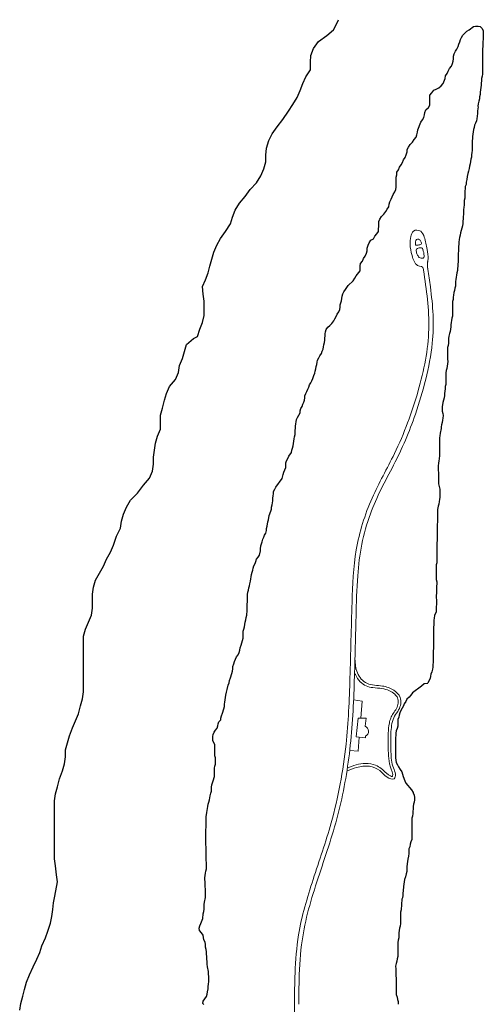
# Model space of a CAD drawing. Units: inches. Extents: x 21.3 to 28.5, y 27.6 to 59.7.
# Drawn here: x 21.4 to 27.2, y 47.5 to 59.7 of the extents above; entities that cross this region are included whole.
import ezdxf

# ---------------------------------------------------------------- set-up
doc = ezdxf.new("R2010")
doc.units = ezdxf.units.IN
doc.header["$MEASUREMENT"] = 0
for name, color, linetype, lineweight in [('Contorno', 41, 'Continuous', 25), ('Piazze ed edifici', 101, 'Continuous', 9), ('Strada carrabile', 161, 'Continuous', 13), ('Strada pedonale', 33, 'Continuous', 5)]:
    doc.layers.add(name, color=color, linetype=linetype, lineweight=lineweight)

msp = doc.modelspace()

# ---------------------------------------------------------------- linework, layer by layer
at = {"layer": 'Contorno'}
for p, q in [((25.352, 59.665), (25.367, 59.704)), ((25.22, 59.51), (25.305, 59.58)), ((25.305, 59.58), (25.352, 59.665)), ((26.958, 59.561), (26.985, 59.58)), ((26.985, 59.58), (27.038, 59.618)), ((27.038, 59.618), (27.064, 59.626)), ((27.064, 59.626), (27.096, 59.626)), ((27.096, 59.626), (27.122, 59.621)), ((27.122, 59.621), (27.146, 59.594)), ((27.146, 59.594), (27.158, 59.568)), ((27.158, 59.568), (27.161, 59.541)), ((25.119, 59.432), (25.22, 59.51)), ((26.869, 59.431), (26.877, 59.457)), ((26.877, 59.457), (26.889, 59.484)), ((26.889, 59.484), (26.908, 59.513)), ((26.908, 59.513), (26.932, 59.539)), ((26.932, 59.539), (26.958, 59.561)), ((27.161, 59.462), (27.156, 59.431)), ((27.161, 59.541), (27.161, 59.462)), ((25.025, 59.261), (25.056, 59.347)), ((25.056, 59.347), (25.119, 59.432)), ((26.816, 59.313), (26.831, 59.339)), ((26.831, 59.339), (26.848, 59.373)), ((26.848, 59.373), (26.857, 59.4)), ((26.857, 59.4), (26.869, 59.431)), ((27.153, 59.373), (27.151, 59.344)), ((27.151, 59.344), (27.151, 59.315)), ((27.156, 59.431), (27.153, 59.402)), ((27.153, 59.402), (27.153, 59.373)), ((25.018, 59.176), (25.025, 59.261)), ((26.786, 59.191), (26.792, 59.221)), ((26.792, 59.252), (26.798, 59.282)), ((26.792, 59.221), (26.792, 59.252)), ((26.798, 59.282), (26.816, 59.313)), ((27.151, 59.315), (27.149, 59.282)), ((27.149, 59.282), (27.151, 59.255)), ((27.151, 59.255), (27.151, 59.056)), ((24.963, 58.997), (25.018, 59.083)), ((25.018, 59.083), (25.018, 59.176)), ((26.724, 59.068), (26.743, 59.099)), ((26.743, 59.099), (26.767, 59.129)), ((26.767, 59.129), (26.78, 59.16)), ((26.78, 59.16), (26.786, 59.191)), ((24.924, 58.912), (24.963, 58.997)), ((26.663, 58.915), (26.688, 58.976)), ((26.688, 58.976), (26.694, 59.007)), ((26.694, 59.007), (26.712, 59.038)), ((26.712, 59.038), (26.724, 59.068)), ((27.139, 58.976), (27.137, 58.945)), ((27.146, 59.003), (27.139, 58.976)), ((27.149, 59.029), (27.146, 59.003)), ((27.151, 59.056), (27.149, 59.029)), ((24.893, 58.826), (24.924, 58.912)), ((26.522, 58.799), (26.547, 58.83)), ((26.547, 58.83), (26.578, 58.842)), ((26.578, 58.842), (26.608, 58.86)), ((26.608, 58.86), (26.639, 58.885)), ((26.639, 58.885), (26.663, 58.915)), ((27.127, 58.835), (27.122, 58.806)), ((27.129, 58.863), (27.127, 58.835)), ((27.134, 58.892), (27.129, 58.863)), ((27.137, 58.945), (27.134, 58.919)), ((27.134, 58.919), (27.134, 58.892)), ((24.8, 58.655), (24.854, 58.741)), ((24.854, 58.741), (24.893, 58.826)), ((26.498, 58.768), (26.522, 58.799)), ((26.498, 58.646), (26.498, 58.768)), ((27.112, 58.722), (27.105, 58.695)), ((27.115, 58.75), (27.112, 58.722)), ((27.12, 58.777), (27.115, 58.75)), ((27.122, 58.806), (27.12, 58.777)), ((24.746, 58.57), (24.8, 58.655)), ((26.437, 58.554), (26.449, 58.585)), ((26.449, 58.585), (26.48, 58.615)), ((26.48, 58.615), (26.498, 58.646)), ((27.096, 58.623), (27.087, 58.574)), ((27.098, 58.661), (27.093, 58.633)), ((27.093, 58.633), (27.096, 58.623)), ((27.105, 58.695), (27.098, 58.661)), ((24.606, 58.376), (24.676, 58.469)), ((24.676, 58.469), (24.746, 58.57)), ((26.388, 58.432), (26.406, 58.463)), ((26.406, 58.463), (26.424, 58.493)), ((26.424, 58.493), (26.431, 58.524)), ((26.431, 58.524), (26.437, 58.554)), ((27.079, 58.477), (27.076, 58.45)), ((27.083, 58.508), (27.079, 58.477)), ((27.087, 58.543), (27.083, 58.508)), ((27.087, 58.574), (27.087, 58.543)), ((24.543, 58.29), (24.606, 58.376)), ((26.351, 58.34), (26.388, 58.432)), ((27.041, 58.342), (27.037, 58.315)), ((27.049, 58.369), (27.041, 58.342)), ((27.052, 58.396), (27.049, 58.369)), ((27.064, 58.423), (27.052, 58.396)), ((27.076, 58.45), (27.064, 58.423)), ((24.505, 58.205), (24.543, 58.29)), ((26.302, 58.218), (26.327, 58.248)), ((26.327, 58.248), (26.339, 58.279)), ((26.339, 58.279), (26.345, 58.31)), ((26.345, 58.31), (26.351, 58.34)), ((27.025, 58.23), (27.021, 58.203)), ((27.029, 58.284), (27.025, 58.257)), ((27.025, 58.257), (27.025, 58.23)), ((27.037, 58.315), (27.029, 58.284)), ((24.466, 58.026), (24.473, 58.112)), ((24.473, 58.112), (24.505, 58.205)), ((26.216, 58.095), (26.235, 58.126)), ((26.235, 58.126), (26.253, 58.157)), ((26.253, 58.157), (26.284, 58.187)), ((26.284, 58.187), (26.302, 58.218)), ((27.021, 58.203), (27.021, 58.083)), ((24.466, 57.941), (24.466, 58.026)), ((26.173, 57.967), (26.192, 57.998)), ((26.192, 57.998), (26.204, 58.028)), ((26.204, 58.028), (26.216, 58.065)), ((26.216, 58.065), (26.216, 58.095)), ((27.006, 57.975), (27.002, 57.948)), ((27.014, 58.002), (27.006, 57.975)), ((27.018, 58.056), (27.014, 58.029)), ((27.014, 58.029), (27.014, 58.002)), ((27.021, 58.083), (27.018, 58.056)), ((24.403, 57.77), (24.442, 57.855)), ((24.442, 57.855), (24.466, 57.941)), ((26.112, 57.845), (26.124, 57.875)), ((26.124, 57.875), (26.143, 57.906)), ((26.143, 57.906), (26.161, 57.936)), ((26.161, 57.936), (26.173, 57.967)), ((26.987, 57.859), (26.979, 57.828)), ((26.991, 57.89), (26.987, 57.859)), ((26.998, 57.917), (26.991, 57.89)), ((27.002, 57.948), (26.998, 57.917)), ((24.349, 57.684), (24.403, 57.77)), ((26.082, 57.753), (26.088, 57.783)), ((26.082, 57.63), (26.082, 57.753)), ((26.088, 57.814), (26.112, 57.845)), ((26.088, 57.783), (26.088, 57.814)), ((26.96, 57.759), (26.956, 57.724)), ((26.971, 57.797), (26.96, 57.759)), ((26.979, 57.828), (26.971, 57.797)), ((24.271, 57.599), (24.349, 57.684)), ((26.075, 57.6), (26.082, 57.63)), ((26.936, 57.608), (26.933, 57.581)), ((26.948, 57.662), (26.936, 57.635)), ((26.936, 57.635), (26.936, 57.608)), ((26.956, 57.724), (26.948, 57.689)), ((26.948, 57.689), (26.948, 57.662)), ((24.139, 57.428), (24.209, 57.513)), ((24.209, 57.513), (24.271, 57.599)), ((26.02, 57.478), (26.045, 57.539)), ((26.045, 57.539), (26.063, 57.569)), ((26.063, 57.569), (26.075, 57.6)), ((26.933, 57.492), (26.925, 57.465)), ((26.933, 57.581), (26.933, 57.492)), ((24.085, 57.343), (24.139, 57.428)), ((25.971, 57.355), (25.99, 57.386)), ((25.99, 57.386), (25.996, 57.416)), ((25.996, 57.416), (26.002, 57.447)), ((26.002, 57.447), (26.02, 57.478)), ((26.921, 57.38), (26.917, 57.349)), ((26.925, 57.407), (26.921, 57.38)), ((26.925, 57.465), (26.925, 57.407)), ((24.03, 57.172), (24.054, 57.257)), ((24.054, 57.257), (24.085, 57.343)), ((25.88, 57.233), (25.898, 57.263)), ((25.898, 57.263), (25.929, 57.294)), ((25.929, 57.294), (25.953, 57.325)), ((25.953, 57.325), (25.971, 57.355)), ((26.917, 57.291), (26.913, 57.264)), ((26.913, 57.264), (26.913, 57.237)), ((26.917, 57.349), (26.917, 57.291)), ((23.968, 57.078), (24.03, 57.172)), ((25.861, 57.11), (25.867, 57.141)), ((25.867, 57.202), (25.88, 57.233)), ((25.867, 57.141), (25.867, 57.202)), ((26.894, 57.121), (26.886, 57.091)), ((26.902, 57.148), (26.894, 57.121)), ((26.906, 57.176), (26.902, 57.148)), ((26.909, 57.206), (26.906, 57.176)), ((26.913, 57.237), (26.909, 57.206)), ((23.906, 56.993), (23.968, 57.078)), ((25.8, 56.988), (25.818, 57.019)), ((25.818, 57.019), (25.843, 57.049)), ((25.843, 57.049), (25.861, 57.08)), ((25.861, 57.08), (25.861, 57.11)), ((26.867, 57.006), (26.863, 56.978)), ((26.875, 57.033), (26.867, 57.006)), ((26.878, 57.063), (26.875, 57.033)), ((26.886, 57.091), (26.878, 57.063)), ((23.82, 56.822), (23.859, 56.908)), ((23.859, 56.908), (23.906, 56.993)), ((25.72, 56.872), (25.733, 56.909)), ((25.733, 56.909), (25.745, 56.939)), ((25.745, 56.939), (25.769, 56.97)), ((25.769, 56.97), (25.8, 56.988)), ((26.859, 56.921), (26.855, 56.894)), ((26.855, 56.894), (26.855, 56.836)), ((26.863, 56.978), (26.859, 56.948)), ((26.859, 56.948), (26.859, 56.921)), ((23.774, 56.651), (23.82, 56.822)), ((25.678, 56.743), (25.696, 56.774)), ((25.696, 56.774), (25.714, 56.811)), ((25.714, 56.811), (25.72, 56.841)), ((25.72, 56.841), (25.72, 56.872)), ((26.851, 56.809), (26.848, 56.785)), ((26.848, 56.785), (26.851, 56.702)), ((26.855, 56.836), (26.851, 56.809)), ((23.75, 56.566), (23.774, 56.651)), ((25.635, 56.652), (25.641, 56.682)), ((25.635, 56.59), (25.635, 56.652)), ((25.641, 56.682), (25.665, 56.713)), ((25.665, 56.713), (25.678, 56.743)), ((26.847, 56.648), (26.843, 56.621)), ((26.851, 56.702), (26.847, 56.675)), ((26.847, 56.675), (26.847, 56.648)), ((23.719, 56.48), (23.75, 56.566)), ((25.567, 56.499), (25.586, 56.529)), ((25.586, 56.529), (25.635, 56.59)), ((26.823, 56.512), (26.82, 56.485)), ((26.827, 56.539), (26.823, 56.512)), ((26.831, 56.567), (26.827, 56.539)), ((26.839, 56.594), (26.831, 56.567)), ((26.843, 56.621), (26.839, 56.594)), ((23.68, 56.395), (23.719, 56.48)), ((23.688, 56.302), (23.68, 56.395)), ((25.469, 56.385), (25.488, 56.411)), ((25.488, 56.411), (25.549, 56.468)), ((25.549, 56.468), (25.567, 56.499)), ((26.816, 56.403), (26.808, 56.376)), ((26.82, 56.485), (26.816, 56.458)), ((26.816, 56.458), (26.816, 56.403)), ((23.704, 56.216), (23.688, 56.302)), ((25.409, 56.248), (25.412, 56.278)), ((25.412, 56.278), (25.42, 56.305)), ((25.42, 56.305), (25.431, 56.331)), ((25.431, 56.331), (25.454, 56.358)), ((25.454, 56.358), (25.469, 56.385)), ((26.792, 56.291), (26.789, 56.264)), ((26.796, 56.322), (26.792, 56.291)), ((26.804, 56.349), (26.796, 56.322)), ((26.808, 56.376), (26.804, 56.349)), ((23.704, 56.037), (23.704, 56.216)), ((25.386, 56.141), (25.389, 56.168)), ((25.389, 56.168), (25.405, 56.221)), ((25.405, 56.221), (25.409, 56.248)), ((26.789, 56.236), (26.781, 56.209)), ((26.781, 56.209), (26.781, 56.058)), ((26.789, 56.264), (26.789, 56.236)), ((23.68, 55.952), (23.704, 56.037)), ((25.321, 55.997), (25.336, 56.027)), ((25.336, 56.027), (25.351, 56.054)), ((25.351, 56.054), (25.37, 56.084)), ((25.37, 56.084), (25.382, 56.111)), ((25.382, 56.111), (25.386, 56.141)), ((26.777, 56.031), (26.769, 56.004)), ((26.781, 56.058), (26.777, 56.031)), ((23.649, 55.867), (23.68, 55.952)), ((25.234, 55.891), (25.26, 55.913)), ((25.26, 55.913), (25.283, 55.94)), ((25.283, 55.94), (25.31, 55.97)), ((25.31, 55.97), (25.321, 55.997)), ((26.761, 55.949), (26.757, 55.922)), ((26.757, 55.922), (26.757, 55.895)), ((26.765, 55.976), (26.761, 55.949)), ((26.769, 56.004), (26.765, 55.976)), ((23.569, 55.753), (23.618, 55.778)), ((23.618, 55.778), (23.649, 55.867)), ((25.199, 55.758), (25.203, 55.784)), ((25.203, 55.811), (25.207, 55.837)), ((25.203, 55.784), (25.203, 55.811)), ((25.207, 55.837), (25.215, 55.864)), ((25.215, 55.864), (25.234, 55.891)), ((26.734, 55.782), (26.73, 55.751)), ((26.742, 55.813), (26.734, 55.782)), ((26.75, 55.84), (26.742, 55.813)), ((26.754, 55.868), (26.75, 55.84)), ((26.757, 55.895), (26.754, 55.868)), ((23.457, 55.592), (23.482, 55.679)), ((23.482, 55.679), (23.569, 55.753)), ((25.18, 55.647), (25.184, 55.674)), ((25.184, 55.674), (25.192, 55.701)), ((25.192, 55.701), (25.196, 55.731)), ((25.196, 55.731), (25.199, 55.758)), ((26.726, 55.666), (26.719, 55.639)), ((26.73, 55.693), (26.726, 55.666)), ((26.73, 55.751), (26.73, 55.693)), ((23.433, 55.506), (23.457, 55.592)), ((25.123, 55.511), (25.135, 55.537)), ((25.135, 55.537), (25.154, 55.568)), ((25.154, 55.568), (25.165, 55.594)), ((25.165, 55.594), (25.177, 55.621)), ((25.177, 55.621), (25.18, 55.647)), ((26.719, 55.639), (26.719, 55.495)), ((23.383, 55.332), (23.395, 55.419)), ((23.395, 55.419), (23.433, 55.506)), ((25.089, 55.404), (25.097, 55.431)), ((25.097, 55.431), (25.104, 55.457)), ((25.104, 55.457), (25.108, 55.484)), ((25.108, 55.484), (25.123, 55.511)), ((26.719, 55.437), (26.711, 55.409)), ((26.719, 55.495), (26.722, 55.468)), ((26.722, 55.468), (26.719, 55.437)), ((23.346, 55.246), (23.383, 55.332)), ((25.047, 55.256), (25.062, 55.294)), ((25.062, 55.294), (25.074, 55.321)), ((25.074, 55.321), (25.078, 55.347)), ((25.078, 55.347), (25.085, 55.378)), ((25.085, 55.378), (25.089, 55.404)), ((26.699, 55.355), (26.695, 55.328)), ((26.695, 55.328), (26.695, 55.184)), ((26.707, 55.382), (26.699, 55.355)), ((26.711, 55.409), (26.707, 55.382)), ((23.272, 55.159), (23.346, 55.246)), ((24.998, 55.15), (25.009, 55.176)), ((25.009, 55.176), (25.024, 55.203)), ((25.024, 55.203), (25.036, 55.229)), ((25.036, 55.229), (25.047, 55.256)), ((26.695, 55.184), (26.687, 55.157)), ((23.21, 54.986), (23.234, 55.072)), ((23.234, 55.072), (23.272, 55.159)), ((24.948, 55.043), (24.96, 55.07)), ((24.96, 55.07), (24.975, 55.096)), ((24.975, 55.096), (24.986, 55.123)), ((24.986, 55.123), (24.998, 55.15)), ((26.684, 55.099), (26.68, 55.072)), ((26.68, 55.072), (26.68, 55.044)), ((26.687, 55.13), (26.684, 55.099)), ((26.687, 55.157), (26.687, 55.13)), ((23.185, 54.887), (23.21, 54.986)), ((24.918, 54.91), (24.926, 54.937)), ((24.926, 54.937), (24.937, 54.963)), ((24.937, 54.963), (24.945, 54.99)), ((24.945, 54.99), (24.948, 55.017)), ((24.948, 55.017), (24.948, 55.043)), ((26.66, 54.959), (26.653, 54.905)), ((26.668, 54.986), (26.66, 54.959)), ((26.676, 55.017), (26.668, 54.986)), ((26.68, 55.044), (26.676, 55.017)), ((23.16, 54.8), (23.185, 54.887)), ((24.876, 54.8), (24.891, 54.83)), ((24.891, 54.857), (24.899, 54.884)), ((24.891, 54.83), (24.891, 54.857)), ((24.899, 54.884), (24.918, 54.91)), ((26.653, 54.905), (26.649, 54.877)), ((26.649, 54.877), (26.649, 54.85)), ((26.649, 54.85), (26.66, 54.823)), ((26.66, 54.823), (26.664, 54.796)), ((23.16, 54.627), (23.16, 54.8)), ((24.834, 54.667), (24.838, 54.694)), ((24.838, 54.694), (24.842, 54.72)), ((24.842, 54.72), (24.846, 54.747)), ((24.846, 54.747), (24.857, 54.773)), ((24.857, 54.773), (24.876, 54.8)), ((26.641, 54.683), (26.637, 54.656)), ((26.649, 54.71), (26.641, 54.683)), ((26.656, 54.738), (26.649, 54.71)), ((26.66, 54.765), (26.656, 54.738)), ((26.664, 54.796), (26.66, 54.765)), ((23.123, 54.54), (23.16, 54.627)), ((24.823, 54.534), (24.83, 54.561)), ((24.83, 54.614), (24.834, 54.64)), ((24.83, 54.561), (24.83, 54.614)), ((24.834, 54.64), (24.834, 54.667)), ((26.627, 54.578), (26.623, 54.547)), ((26.637, 54.637), (26.627, 54.578)), ((26.637, 54.656), (26.637, 54.637)), ((23.086, 54.367), (23.098, 54.453)), ((23.098, 54.453), (23.123, 54.54)), ((24.804, 54.42), (24.808, 54.45)), ((24.808, 54.45), (24.815, 54.481)), ((24.815, 54.481), (24.819, 54.507)), ((24.819, 54.507), (24.823, 54.534)), ((26.623, 54.547), (26.619, 54.52)), ((26.619, 54.52), (26.619, 54.301)), ((23.073, 54.28), (23.086, 54.367)), ((24.753, 54.292), (24.785, 54.34)), ((24.785, 54.34), (24.789, 54.367)), ((24.789, 54.367), (24.796, 54.393)), ((24.796, 54.393), (24.804, 54.42)), ((23.061, 54.107), (23.073, 54.193)), ((23.073, 54.193), (23.073, 54.28)), ((24.712, 54.18), (24.716, 54.21)), ((24.716, 54.21), (24.723, 54.236)), ((24.723, 54.236), (24.738, 54.266)), ((24.738, 54.266), (24.753, 54.292)), ((26.607, 54.207), (26.603, 54.176)), ((26.611, 54.234), (26.607, 54.207)), ((26.615, 54.262), (26.611, 54.234)), ((26.619, 54.301), (26.615, 54.262)), ((23.024, 54.02), (23.061, 54.107)), ((24.682, 54.067), (24.689, 54.097)), ((24.689, 54.097), (24.701, 54.124)), ((24.701, 54.124), (24.712, 54.154)), ((24.712, 54.154), (24.712, 54.18)), ((26.603, 54.176), (26.603, 54.117)), ((26.603, 54.117), (26.607, 54.09)), ((26.607, 54.09), (26.607, 53.949)), ((22.95, 53.933), (23.024, 54.02)), ((24.592, 53.91), (24.667, 54.015)), ((24.667, 54.015), (24.682, 54.067)), ((26.607, 53.949), (26.615, 53.918)), ((22.788, 53.748), (22.875, 53.834)), ((22.875, 53.834), (22.95, 53.933)), ((24.558, 53.802), (24.562, 53.828)), ((24.562, 53.854), (24.577, 53.884)), ((24.562, 53.828), (24.562, 53.854)), ((24.577, 53.884), (24.592, 53.91)), ((26.615, 53.918), (26.623, 53.883)), ((26.623, 53.883), (26.623, 53.785)), ((22.739, 53.661), (22.788, 53.748)), ((24.543, 53.689), (24.551, 53.742)), ((24.551, 53.742), (24.555, 53.772)), ((24.555, 53.772), (24.558, 53.802)), ((26.615, 53.73), (26.611, 53.699)), ((26.619, 53.758), (26.615, 53.73)), ((26.623, 53.785), (26.619, 53.758)), ((22.702, 53.574), (22.739, 53.661)), ((24.506, 53.559), (24.528, 53.611)), ((24.528, 53.611), (24.536, 53.637)), ((24.536, 53.663), (24.543, 53.689)), ((24.536, 53.637), (24.536, 53.663)), ((26.603, 53.672), (26.592, 53.633)), ((26.592, 53.633), (26.592, 53.476)), ((26.611, 53.699), (26.603, 53.672)), ((22.665, 53.401), (22.677, 53.488)), ((22.677, 53.488), (22.702, 53.574)), ((24.483, 53.428), (24.491, 53.48)), ((24.491, 53.48), (24.498, 53.506)), ((24.498, 53.506), (24.506, 53.559)), ((26.592, 53.476), (26.588, 53.449)), ((22.615, 53.302), (22.665, 53.401)), ((24.45, 53.315), (24.465, 53.341)), ((24.465, 53.341), (24.476, 53.371)), ((24.476, 53.398), (24.483, 53.428)), ((24.476, 53.371), (24.476, 53.398)), ((26.588, 53.449), (26.588, 53.25)), ((22.578, 53.191), (22.615, 53.302)), ((24.405, 53.181), (24.42, 53.233)), ((24.42, 53.233), (24.431, 53.263)), ((24.431, 53.263), (24.442, 53.289)), ((24.442, 53.289), (24.45, 53.315)), ((26.588, 53.25), (26.584, 53.219)), ((26.584, 53.219), (26.584, 52.972)), ((22.491, 53.017), (22.541, 53.104)), ((22.541, 53.104), (22.578, 53.191)), ((24.386, 53.068), (24.401, 53.121)), ((24.401, 53.147), (24.405, 53.181)), ((24.401, 53.121), (24.401, 53.147)), ((22.454, 52.931), (22.491, 53.017)), ((24.334, 52.963), (24.341, 52.99)), ((24.341, 52.99), (24.352, 53.016)), ((24.352, 53.016), (24.371, 53.042)), ((24.371, 53.042), (24.386, 53.068)), ((26.584, 52.972), (26.576, 52.945)), ((22.404, 52.844), (22.454, 52.931)), ((24.289, 52.825), (24.296, 52.855)), ((24.296, 52.855), (24.307, 52.881)), ((24.307, 52.881), (24.311, 52.907)), ((24.311, 52.907), (24.319, 52.934)), ((24.319, 52.934), (24.334, 52.963)), ((26.576, 52.945), (26.576, 52.765)), ((22.33, 52.671), (22.355, 52.757)), ((22.355, 52.757), (22.404, 52.844)), ((24.266, 52.713), (24.277, 52.746)), ((24.277, 52.746), (24.289, 52.825)), ((26.576, 52.765), (26.584, 52.738)), ((26.584, 52.738), (26.584, 52.711)), ((22.318, 52.584), (22.33, 52.671)), ((24.24, 52.578), (24.244, 52.608)), ((24.244, 52.608), (24.251, 52.634)), ((24.251, 52.634), (24.255, 52.66)), ((24.255, 52.66), (24.262, 52.687)), ((24.262, 52.687), (24.266, 52.713)), ((26.584, 52.711), (26.58, 52.683)), ((26.58, 52.683), (26.58, 52.597)), ((22.318, 52.411), (22.318, 52.584)), ((24.233, 52.447), (24.24, 52.499)), ((24.24, 52.499), (24.24, 52.578)), ((26.58, 52.597), (26.576, 52.566)), ((26.576, 52.566), (26.576, 52.539)), ((26.576, 52.539), (26.58, 52.511)), ((26.58, 52.511), (26.58, 52.457)), ((22.305, 52.324), (22.318, 52.411)), ((24.229, 52.338), (24.233, 52.365)), ((24.233, 52.365), (24.233, 52.447)), ((26.576, 52.363), (26.555, 52.318)), ((26.58, 52.457), (26.576, 52.429)), ((26.576, 52.429), (26.576, 52.363)), ((22.268, 52.238), (22.305, 52.324)), ((24.21, 52.235), (24.217, 52.263)), ((24.217, 52.263), (24.222, 52.293)), ((24.222, 52.293), (24.229, 52.324)), ((24.229, 52.324), (24.229, 52.338)), ((26.551, 52.287), (26.547, 52.259)), ((26.547, 52.259), (26.547, 52.203)), ((26.555, 52.318), (26.551, 52.287)), ((22.206, 52.064), (22.231, 52.151)), ((22.231, 52.151), (22.268, 52.238)), ((24.187, 52.124), (24.192, 52.151)), ((24.187, 52.065), (24.187, 52.124)), ((24.192, 52.151), (24.201, 52.179)), ((24.201, 52.179), (24.206, 52.207)), ((24.206, 52.207), (24.21, 52.235)), ((26.547, 52.203), (26.543, 52.176)), ((26.543, 52.176), (26.543, 51.91)), ((22.206, 51.371), (22.206, 52.064)), ((24.168, 51.979), (24.178, 52.01)), ((24.178, 52.01), (24.185, 52.037)), ((24.185, 52.037), (24.187, 52.065)), ((24.136, 51.861), (24.143, 51.891)), ((24.143, 51.891), (24.15, 51.919)), ((24.15, 51.919), (24.161, 51.951)), ((24.161, 51.951), (24.168, 51.979)), ((26.543, 51.91), (26.539, 51.882)), ((26.539, 51.882), (26.539, 51.74)), ((24.08, 51.747), (24.092, 51.777)), ((24.092, 51.777), (24.103, 51.805)), ((24.103, 51.805), (24.122, 51.833)), ((24.122, 51.833), (24.136, 51.861)), ((24.047, 51.6), (24.054, 51.63)), ((24.054, 51.63), (24.057, 51.658)), ((24.057, 51.658), (24.059, 51.686)), ((24.059, 51.686), (24.068, 51.719)), ((24.068, 51.719), (24.08, 51.747)), ((26.531, 51.653), (26.523, 51.621)), ((26.535, 51.68), (26.531, 51.653)), ((26.539, 51.74), (26.535, 51.708)), ((26.535, 51.708), (26.535, 51.68)), ((24.01, 51.486), (24.017, 51.514)), ((24.017, 51.514), (24.029, 51.544)), ((24.029, 51.544), (24.047, 51.6)), ((26.487, 51.51), (26.475, 51.482)), ((26.503, 51.538), (26.487, 51.51)), ((26.507, 51.565), (26.503, 51.538)), ((26.511, 51.593), (26.507, 51.565)), ((26.523, 51.621), (26.511, 51.593)), ((23.98, 51.367), (23.987, 51.4)), ((23.987, 51.4), (24.001, 51.456)), ((24.001, 51.456), (24.01, 51.486)), ((26.394, 51.441), (26.282, 51.361)), ((26.426, 51.473), (26.394, 51.441)), ((26.475, 51.477), (26.426, 51.473)), ((26.475, 51.482), (26.475, 51.478)), ((22.169, 51.198), (22.194, 51.284)), ((22.194, 51.284), (22.206, 51.371)), ((23.959, 51.246), (23.961, 51.274)), ((23.961, 51.274), (23.97, 51.33)), ((23.97, 51.33), (23.98, 51.367)), ((26.214, 51.281), (26.202, 51.253)), ((26.242, 51.305), (26.214, 51.281)), ((26.262, 51.333), (26.242, 51.305)), ((26.282, 51.361), (26.262, 51.333)), ((22.144, 51.099), (22.169, 51.198)), ((23.928, 51.107), (23.947, 51.163)), ((23.947, 51.163), (23.954, 51.19)), ((23.954, 51.19), (23.956, 51.218)), ((23.956, 51.218), (23.959, 51.246)), ((26.138, 51.141), (26.126, 51.113)), ((26.154, 51.169), (26.138, 51.141)), ((26.17, 51.197), (26.154, 51.169)), ((26.182, 51.225), (26.17, 51.197)), ((26.202, 51.253), (26.182, 51.225)), ((22.107, 51.012), (22.144, 51.099)), ((23.882, 51), (23.907, 51.026)), ((23.907, 51.026), (23.908, 51.048)), ((23.908, 51.048), (23.917, 51.076)), ((23.917, 51.076), (23.928, 51.107)), ((26.114, 51.057), (26.102, 51.029)), ((26.102, 51.029), (26.102, 50.945)), ((26.118, 51.085), (26.114, 51.057)), ((26.126, 51.113), (26.118, 51.085)), ((22.033, 50.826), (22.07, 50.925)), ((22.07, 50.925), (22.107, 51.012)), ((23.826, 50.871), (23.841, 50.897)), ((23.841, 50.897), (23.863, 50.923)), ((23.863, 50.923), (23.87, 50.949)), ((23.87, 50.949), (23.874, 50.975)), ((23.874, 50.975), (23.882, 51)), ((26.094, 50.917), (26.082, 50.889)), ((26.102, 50.945), (26.094, 50.917)), ((21.983, 50.653), (22.033, 50.826)), ((23.808, 50.82), (23.815, 50.845)), ((23.808, 50.794), (23.808, 50.82)), ((23.811, 50.768), (23.808, 50.794)), ((23.815, 50.845), (23.826, 50.871)), ((26.078, 50.833), (26.074, 50.805)), ((26.074, 50.805), (26.074, 50.553)), ((26.082, 50.889), (26.078, 50.861)), ((26.078, 50.861), (26.078, 50.833)), ((21.983, 50.566), (21.983, 50.653)), ((23.834, 50.716), (23.811, 50.768)), ((23.834, 50.58), (23.834, 50.716)), ((21.971, 50.48), (21.983, 50.566)), ((23.841, 50.554), (23.834, 50.58)), ((23.841, 50.477), (23.841, 50.554)), ((26.074, 50.553), (26.078, 50.525)), ((21.946, 50.393), (21.971, 50.48)), ((23.83, 50.425), (23.834, 50.451)), ((23.83, 50.322), (23.83, 50.425)), ((23.834, 50.451), (23.841, 50.477)), ((26.078, 50.525), (26.082, 50.497)), ((26.082, 50.497), (26.098, 50.469)), ((26.098, 50.469), (26.11, 50.441)), ((26.11, 50.441), (26.13, 50.409)), ((26.13, 50.409), (26.15, 50.381)), ((21.884, 50.195), (21.909, 50.294)), ((21.909, 50.294), (21.946, 50.393)), ((23.815, 50.27), (23.83, 50.322)), ((26.15, 50.381), (26.158, 50.353)), ((26.158, 50.353), (26.166, 50.325)), ((26.166, 50.325), (26.19, 50.269)), ((21.859, 50.108), (21.884, 50.195)), ((23.793, 50.192), (23.797, 50.218)), ((23.793, 50.141), (23.793, 50.192)), ((23.797, 50.218), (23.804, 50.244)), ((23.804, 50.244), (23.815, 50.27)), ((26.19, 50.269), (26.202, 50.241)), ((26.202, 50.241), (26.226, 50.213)), ((26.226, 50.213), (26.246, 50.185)), ((26.246, 50.185), (26.27, 50.157)), ((21.847, 50.022), (21.859, 50.108)), ((23.767, 50.034), (23.774, 50.06)), ((23.774, 50.06), (23.778, 50.085)), ((23.778, 50.085), (23.786, 50.115)), ((23.786, 50.115), (23.793, 50.141)), ((26.27, 50.157), (26.29, 50.125)), ((26.29, 50.125), (26.29, 50.121)), ((26.29, 50.121), (26.305, 50.091)), ((26.305, 50.091), (26.31, 50.063)), ((26.31, 50.063), (26.31, 50.034)), ((21.847, 49.304), (21.847, 50.022)), ((23.741, 49.901), (23.745, 49.927)), ((23.745, 49.927), (23.749, 49.953)), ((23.749, 49.953), (23.752, 49.979)), ((23.752, 49.979), (23.76, 50.004)), ((23.76, 50.004), (23.767, 50.034)), ((26.292, 49.92), (26.289, 49.892)), ((26.294, 49.978), (26.292, 49.95)), ((26.292, 49.95), (26.292, 49.92)), ((26.302, 50.006), (26.294, 49.978)), ((26.31, 50.034), (26.302, 50.006)), ((23.726, 49.824), (23.734, 49.875)), ((23.726, 49.691), (23.726, 49.824)), ((23.734, 49.875), (23.741, 49.901)), ((26.277, 49.805), (26.274, 49.777)), ((26.282, 49.833), (26.277, 49.805)), ((26.287, 49.864), (26.282, 49.833)), ((26.289, 49.892), (26.287, 49.864)), ((23.723, 49.665), (23.726, 49.691)), ((26.274, 49.777), (26.274, 49.69)), ((26.274, 49.69), (26.277, 49.662)), ((23.723, 49.477), (23.723, 49.665)), ((26.277, 49.573), (26.274, 49.542)), ((26.277, 49.662), (26.277, 49.573)), ((23.726, 49.451), (23.723, 49.477)), ((23.726, 49.281), (23.726, 49.451)), ((26.249, 49.453), (26.238, 49.425)), ((26.256, 49.484), (26.249, 49.453)), ((26.264, 49.512), (26.256, 49.484)), ((26.274, 49.542), (26.264, 49.512)), ((26.233, 49.336), (26.226, 49.298)), ((26.238, 49.367), (26.233, 49.336)), ((26.238, 49.425), (26.238, 49.367)), ((21.859, 49.217), (21.847, 49.304)), ((21.872, 49.106), (21.859, 49.217)), ((23.73, 49.255), (23.726, 49.281)), ((23.73, 49.178), (23.73, 49.255)), ((26.218, 49.242), (26.215, 49.203)), ((26.215, 49.203), (26.215, 49.175)), ((26.22, 49.27), (26.218, 49.242)), ((26.226, 49.298), (26.22, 49.27)), ((21.884, 49.019), (21.872, 49.106)), ((23.712, 49.067), (23.715, 49.097)), ((23.713, 48.995), (23.712, 49.067)), ((23.715, 49.097), (23.719, 49.123)), ((23.719, 49.123), (23.723, 49.149)), ((23.723, 49.149), (23.73, 49.178)), ((26.195, 49.081), (26.185, 49.045)), ((26.203, 49.117), (26.195, 49.081)), ((26.213, 49.145), (26.203, 49.117)), ((26.215, 49.175), (26.213, 49.145)), ((21.851, 48.841), (21.884, 49.019)), ((23.713, 48.973), (23.713, 48.995)), ((23.72, 48.915), (23.713, 48.973)), ((26.172, 48.961), (26.167, 48.905)), ((26.177, 48.989), (26.172, 48.961)), ((26.18, 49.017), (26.177, 48.989)), ((26.185, 49.045), (26.18, 49.017)), ((21.836, 48.757), (21.851, 48.841)), ((23.706, 48.765), (23.72, 48.824)), ((23.72, 48.824), (23.72, 48.915)), ((26.162, 48.847), (26.159, 48.818)), ((26.167, 48.905), (26.162, 48.875)), ((26.162, 48.875), (26.162, 48.847)), ((21.828, 48.673), (21.836, 48.757)), ((23.702, 48.736), (23.706, 48.765)), ((23.702, 48.678), (23.702, 48.736)), ((26.152, 48.803), (26.144, 48.669)), ((26.159, 48.818), (26.152, 48.803)), ((21.797, 48.506), (21.813, 48.589)), ((21.813, 48.589), (21.828, 48.673)), ((23.684, 48.561), (23.691, 48.619)), ((23.691, 48.619), (23.699, 48.648)), ((23.699, 48.648), (23.702, 48.678)), ((26.136, 48.613), (26.134, 48.585)), ((26.134, 48.585), (26.134, 48.5)), ((26.144, 48.669), (26.136, 48.641)), ((26.136, 48.641), (26.136, 48.613)), ((21.767, 48.407), (21.797, 48.506)), ((23.64, 48.444), (23.647, 48.473)), ((23.647, 48.473), (23.662, 48.502)), ((23.662, 48.502), (23.684, 48.561)), ((26.129, 48.469), (26.121, 48.441)), ((26.134, 48.5), (26.129, 48.469)), ((21.737, 48.323), (21.767, 48.407)), ((23.644, 48.415), (23.64, 48.444)), ((23.669, 48.385), (23.644, 48.415)), ((23.691, 48.356), (23.669, 48.385)), ((23.699, 48.298), (23.691, 48.356)), ((26.116, 48.356), (26.113, 48.325)), ((26.118, 48.413), (26.116, 48.384)), ((26.116, 48.384), (26.116, 48.356)), ((26.121, 48.441), (26.118, 48.413)), ((21.668, 48.14), (21.691, 48.224)), ((21.691, 48.224), (21.737, 48.323)), ((23.713, 48.269), (23.699, 48.298)), ((23.72, 48.239), (23.713, 48.269)), ((23.72, 48.206), (23.72, 48.239)), ((26.106, 48.295), (26.1, 48.264)), ((26.1, 48.264), (26.1, 48.092)), ((26.113, 48.325), (26.106, 48.295)), ((21.63, 48.057), (21.668, 48.14)), ((23.728, 48.177), (23.72, 48.206)), ((23.731, 48.148), (23.728, 48.177)), ((23.731, 48.119), (23.731, 48.148)), ((23.735, 48.09), (23.731, 48.119)), ((23.735, 48.06), (23.735, 48.09)), ((26.1, 48.092), (26.095, 48.063)), ((21.584, 47.965), (21.63, 48.057)), ((23.739, 48.031), (23.735, 48.06)), ((23.739, 47.995), (23.739, 48.031)), ((23.742, 47.965), (23.739, 47.995)), ((26.08, 48.004), (26.072, 47.971)), ((26.072, 47.971), (26.077, 47.94)), ((26.088, 48.035), (26.08, 48.004)), ((26.095, 48.063), (26.088, 48.035)), ((21.5, 47.775), (21.538, 47.866)), ((21.538, 47.866), (21.584, 47.965)), ((23.757, 47.907), (23.742, 47.965)), ((23.757, 47.874), (23.757, 47.907)), ((23.761, 47.845), (23.757, 47.874)), ((23.761, 47.783), (23.761, 47.845)), ((26.077, 47.94), (26.077, 47.853)), ((26.077, 47.853), (26.08, 47.822)), ((21.478, 47.684), (21.5, 47.775)), ((23.753, 47.721), (23.757, 47.75)), ((23.757, 47.75), (23.761, 47.783)), ((26.08, 47.822), (26.08, 47.794)), ((26.08, 47.794), (26.082, 47.76)), ((26.082, 47.76), (26.082, 47.619)), ((21.432, 47.509), (21.455, 47.6)), ((21.455, 47.6), (21.478, 47.684)), ((23.731, 47.597), (23.739, 47.626)), ((23.739, 47.626), (23.742, 47.655)), ((23.742, 47.655), (23.753, 47.692)), ((23.753, 47.692), (23.753, 47.721)), ((26.082, 47.619), (26.093, 47.588)), ((21.417, 47.425), (21.432, 47.509)), ((23.684, 47.509), (23.688, 47.538)), ((23.696, 47.495), (23.684, 47.509)), ((23.688, 47.538), (23.709, 47.568)), ((23.709, 47.568), (23.731, 47.597)), ((26.093, 47.588), (26.098, 47.56)), ((26.098, 47.56), (26.106, 47.532)), ((26.106, 47.532), (26.106, 47.499))]:
    msp.add_line(p, q, dxfattribs=at)
at = {"layer": 'Piazze ed edifici'}
for p, q in [((25.553, 51.272), (25.661, 51.256)), ((25.661, 51.256), (25.644, 51.047)), ((25.611, 51.048), (25.585, 50.815)), ((25.611, 51.048), (25.71, 51.045)), ((25.71, 51.045), (25.699, 50.947)), ((25.585, 50.815), (25.7, 50.803)), ((25.624, 50.811), (25.61, 50.639)), ((25.7, 50.803), (25.702, 50.823)), ((25.61, 50.639), (25.506, 50.647))]:
    msp.add_line(p, q, dxfattribs=at)
msp.add_arc((25.669, 50.884), 0.0698, 298.3818, 64.6038, dxfattribs=at)
for points, knots in [([(25.566, 51.608), (25.568, 51.6), (25.572, 51.593), (25.59, 51.553), (25.611, 51.523), (25.658, 51.477), (25.683, 51.459), (25.738, 51.434), (25.766, 51.428), (25.832, 51.419), (25.869, 51.418), (25.937, 51.408), (25.968, 51.4), (26.022, 51.376), (26.045, 51.361), (26.079, 51.329), (26.091, 51.313), (26.106, 51.279), (26.108, 51.257), (26.103, 51.211), (26.096, 51.187), (26.074, 51.146), (26.059, 51.127), (26.033, 51.087), (26.022, 51.067), (26.007, 51.027), (26.001, 51.006), (25.988, 50.943), (25.985, 50.901), (25.981, 50.821), (25.981, 50.781), (25.982, 50.699), (25.983, 50.657), (25.987, 50.57), (25.989, 50.524), (26.002, 50.462), (26.007, 50.444), (26.019, 50.41), (26.026, 50.395), (26.036, 50.37), (26.039, 50.359), (26.039, 50.336), (26.037, 50.326), (26.034, 50.325)], [0.62605, 0.62605, 0.62605, 0.62605, 0.711589, 0.711589, 1.071408, 1.071408, 1.376091, 1.376091, 1.680774, 1.680774, 2.098858, 2.098858, 2.516942, 2.516942, 2.85703, 2.85703, 3.131909, 3.131909, 3.441991, 3.441991, 3.752074, 3.752074, 4.051748, 4.051748, 4.279808, 4.279808, 4.507867, 4.507867, 4.963985, 4.963985, 5.420103, 5.420103, 5.91596, 5.91596, 6.411818, 6.411818, 6.611909, 6.611909, 6.795729, 6.795729, 6.97955, 6.97955, 7.11687, 7.11687, 7.11687, 7.11687]), ([(26.034, 50.325), (26.031, 50.322), (26.021, 50.325), (25.999, 50.336), (25.987, 50.343), (25.968, 50.358), (25.959, 50.365), (25.934, 50.389), (25.918, 50.406), (25.876, 50.439), (25.851, 50.452), (25.787, 50.479), (25.744, 50.486), (25.662, 50.485), (25.622, 50.478), (25.547, 50.456), (25.511, 50.443), (25.476, 50.427)], [7.292238, 7.292238, 7.292238, 7.292238, 7.435128, 7.435128, 7.578018, 7.578018, 7.720907, 7.720907, 8.006687, 8.006687, 8.292466, 8.292466, 8.722431, 8.722431, 9.152395, 9.152395, 9.584078, 9.584078, 9.584078, 9.584078])]:
    msp.add_open_spline(points, degree=3, knots=knots, dxfattribs=at)
at = {"layer": 'Strada carrabile'}
for points, knots in [([(26.471, 56.699), (26.473, 56.712), (26.48, 56.764), (26.465, 56.87), (26.44, 56.985), (26.398, 57.097), (26.283, 57.103), (26.26, 57.007), (26.247, 56.905), (26.275, 56.786), (26.311, 56.669), (26.363, 56.652), (26.372, 56.65)], [0.142394, 0.142394, 0.142394, 0.142394, 0.285859, 0.759281, 1.368698, 1.69795, 2.048986, 2.342972, 2.708451, 3.265132, 3.807807, 3.910529, 3.910529, 3.910529, 3.910529]), ([(26.392, 56.948), (26.387, 56.959), (26.375, 56.975), (26.329, 56.995), (26.323, 56.956), (26.319, 56.929)], [1.6840139, 1.6840139, 1.6840139, 1.6840139, 1.820109, 1.9245548, 2.1615055, 2.1615055, 2.1615055, 2.1615055]), ([(26.344, 56.909), (26.35, 56.91), (26.363, 56.912), (26.376, 56.916), (26.382, 56.919)], [0.1539918, 0.1539918, 0.1539918, 0.1539918, 0.2290071, 0.3089285, 0.3089285, 0.3089285, 0.3089285]), ([(26.344, 56.868), (26.352, 56.87), (26.363, 56.874), (26.375, 56.876), (26.379, 56.876)], [0.1674455, 0.1674455, 0.1674455, 0.1674455, 0.2610313, 0.3073128, 0.3073128, 0.3073128, 0.3073128]), ([(26.331, 56.822), (26.335, 56.809), (26.346, 56.783), (26.371, 56.746), (26.428, 56.744), (26.428, 56.799), (26.419, 56.829), (26.413, 56.854)], [0.420225, 0.420225, 0.420225, 0.420225, 0.5737364, 0.7528208, 0.9328677, 1.0192522, 1.3169085, 1.3169085, 1.3169085, 1.3169085]), ([(24.875, 47.499), (24.876, 47.582), (24.876, 47.664), (24.881, 47.91), (24.889, 48.074), (24.925, 48.368), (24.951, 48.498), (25.017, 48.758), (25.057, 48.888), (25.182, 49.275), (25.274, 49.531), (25.416, 50.062), (25.467, 50.332), (25.536, 50.888), (25.551, 51.172), (25.57, 51.739), (25.576, 52.021), (25.588, 52.474), (25.592, 52.644), (25.614, 52.943), (25.629, 53.073), (25.681, 53.329), (25.717, 53.455), (25.8, 53.683), (25.845, 53.784), (25.944, 53.984), (25.997, 54.083), (26.101, 54.285), (26.151, 54.388), (26.241, 54.599), (26.282, 54.705), (26.368, 54.956), (26.411, 55.1), (26.484, 55.394), (26.513, 55.543), (26.54, 55.811), (26.543, 55.928), (26.533, 56.161), (26.52, 56.277), (26.495, 56.466), (26.484, 56.539), (26.473, 56.611)], [0, 0, 0, 0, 0.962262, 0.962262, 2.886785, 2.886785, 4.470161, 4.470161, 6.053536, 6.053536, 9.220287, 9.220287, 12.387039, 12.387039, 15.682191, 15.682191, 18.977343, 18.977343, 20.959919, 20.959919, 22.512339, 22.512339, 24.064759, 24.064759, 25.37962, 25.37962, 26.694481, 26.694481, 28.012023, 28.012023, 29.329565, 29.329565, 31.058962, 31.058962, 32.788359, 32.788359, 34.128102, 34.128102, 35.467845, 35.467845, 36.315256, 36.315256, 36.315256, 36.315256])]:
    msp.add_open_spline(points, degree=3, knots=knots, dxfattribs=at)
for points, degree in [([(26.319, 56.929), (26.319, 56.914), (26.323, 56.91), (26.332, 56.907), (26.344, 56.909)], 3), ([(26.379, 56.876), (26.393, 56.878), (26.403, 56.874), (26.41, 56.866), (26.414, 56.851)], 3), ([(26.392, 56.948), (26.396, 56.936), (26.395, 56.927), (26.393, 56.922), (26.382, 56.919)], 3), ([(26.331, 56.822), (26.326, 56.839), (26.328, 56.855), (26.335, 56.864), (26.344, 56.868)], 3), ([(26.372, 56.65), (26.407, 56.641), (26.416, 56.625), (26.42, 56.601), (26.42, 56.601)], 3), ([(26.475, 56.729), (26.465, 56.663), (26.473, 56.611)], 2)]:
    msp.add_open_spline(points, degree=degree, dxfattribs=at)
for points in [[(24.821, 47.5), (24.828, 47.887), (24.872, 48.36), (25.052, 49.047), (25.275, 49.747), (25.46, 50.722), (25.509, 51.544), (25.534, 52.479), (25.587, 53.133), (25.783, 53.774), (26.059, 54.325), (26.354, 55.106), (26.485, 55.869), (26.42, 56.601)], [(25.039, 44.053), (24.928, 44.72), (24.862, 45.155), (24.83, 45.371), (24.823, 45.872), (24.849, 46.277), (24.851, 46.586), (24.823, 47.116), (24.821, 47.5)]]:
    msp.add_spline(points, degree=3, dxfattribs=at)
at = {"layer": 'Strada pedonale'}
msp.add_open_spline([(25.57, 51.779), (25.574, 51.72), (25.581, 51.602), (25.715, 51.448), (25.899, 51.457), (26.048, 51.409), (26.156, 51.3), (26.131, 51.16), (26.034, 51.048), (26.01, 50.858), (26.015, 50.648), (26.024, 50.462), (26.079, 50.365), (26.061, 50.269), (25.946, 50.321), (25.883, 50.406), (25.743, 50.466), (25.598, 50.442), (25.509, 50.407), (25.47, 50.389)], degree=3, knots=[0, 0, 0, 0, 0.675999, 1.357727, 2.108562, 2.701051, 3.157955, 3.766564, 4.11963, 4.885598, 5.864679, 6.645161, 6.960546, 7.187596, 7.532399, 8.002281, 8.544306, 9.169329, 9.666288, 9.666288, 9.666288, 9.666288], dxfattribs=at)

doc.saveas('drawing.dxf')
